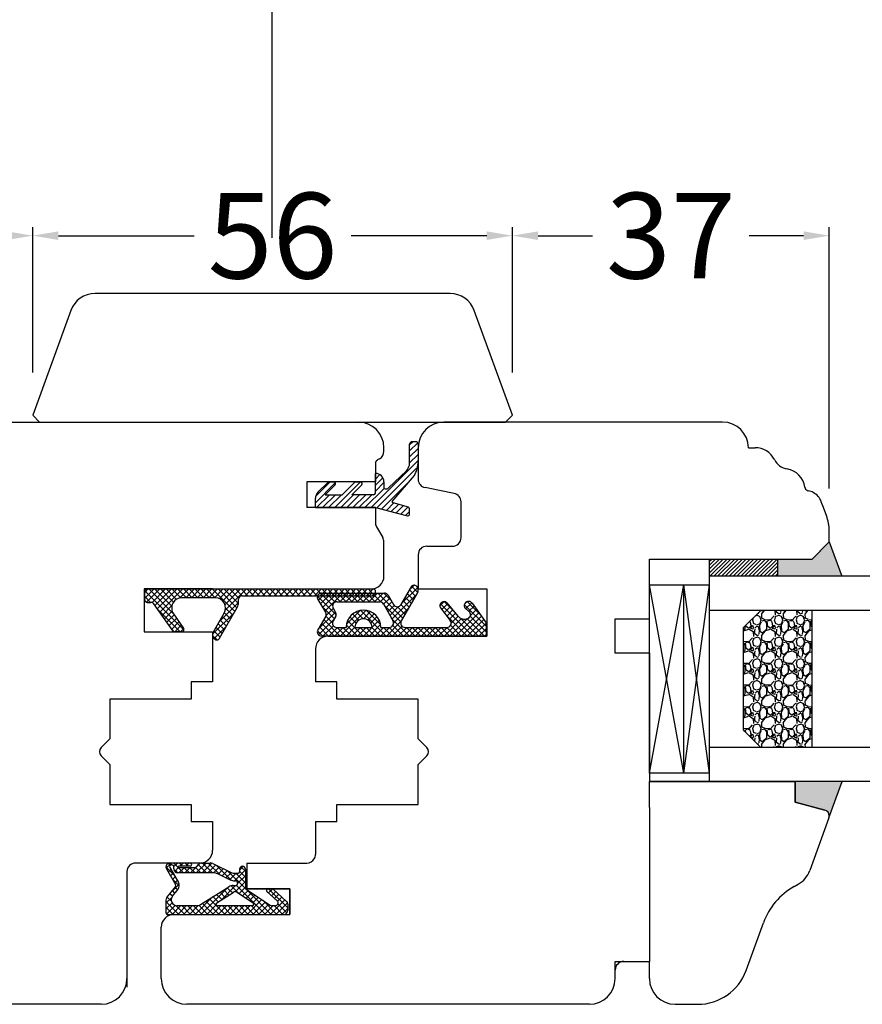
# Model space of a CAD drawing. Units: millimetres. Extents: x 24693 to 162868, y 662 to 22062.
# Drawn here: x 34378 to 34476, y 13487 to 13602 of the extents above; entities that cross this region are included whole.
import ezdxf

# ---------------------------------------------------------------- set-up
doc = ezdxf.new("R2010")
doc.units = ezdxf.units.MM
doc.linetypes.add('DASHED', pattern=[15, 7, -8])
doc.linetypes.add('PHANTOM', pattern=[13, 10, -1, 0, -1, 0, -1])
for name, color, linetype in [('1', 7, 'Continuous'), ('listwa', 5, 'Continuous'), ('P', 7, 'Continuous'), ('skrzydło', 1, 'Continuous')]:
    doc.layers.add(name, color=color, linetype=linetype)
doc.styles.get("Standard").update_dxf_attribs({"font": 'arial.ttf'})
doc.dimstyles.new('główny', dxfattribs={"dimtxt": 10, "dimasz": 3, "dimexe": 1, "dimexo": 5, "dimgap": 2, "dimtad": 1, "dimdec": 1, "dimrnd": 0.05, "dimdsep": 46, "dimtxsty": 'Standard', "dimcen": 1.5, "dimclrd": 5, "dimclre": 5, "dimclrt": 1, "dimadec": 1, "dimazin": 2, "dimtfac": 1, "dimtdec": 1, "dimtofl": 0, "dimtmove": 0, "dimatfit": 3, "dimfxl": 1, "dimtolj": 1, "dimtzin": 0, "dimarcsym": 0})
pattern_1 = [(45, (31777.7933, 10569.68892), (-0.224506403, 0.224506403), [])]

# ---------------------------------------------------------------- blocks, each defined once
blk = doc.blocks.new('*D143')
at = {"layer": 'Defpoints', "color": 0, "transparency": 16777216}
for p in [(34407.6, 13652.6), (34407.6, 13571.11), (33607.6, 13569.61)]:
    blk.add_point(p, dxfattribs=at)
at = {"layer": 'P', "color": 5, "lineweight": -2, "transparency": 16777216}
for p, q in [((33607.6, 13574.61), (33607.6, 13653.6)), ((34407.6, 13576.11), (34407.6, 13653.6))]:
    blk.add_line(p, q, dxfattribs=at)
at = {"layer": 'P', "color": 5, "linetype": 'Continuous', "lineweight": -2, "transparency": 16777216}
blk.add_line((33610.6, 13652.6), (34404.6, 13652.6), dxfattribs=at)
at = {"layer": 'P', "color": 5, "transparency": 16777216}
for points in [[(33610.6, 13653.1), (33610.6, 13652.1), (33607.6, 13652.6)], [(34404.6, 13653.1), (34404.6, 13652.1), (34407.6, 13652.6)]]:
    blk.add_solid(points, dxfattribs=at)
at = {"layer": 'P', "color": 1, "transparency": 16777216, "insert": (34007.6, 13692.89), "char_height": 75, "attachment_point": 5}
blk.add_mtext('\\A1;W1 = 800', dxfattribs=at)
blk = doc.blocks.new('*D144')
at = {"layer": 'Defpoints', "color": 0, "transparency": 16777216}
for p in [(35207.6, 13652.6), (34407.6, 13571.11), (35207.6, 13569.61)]:
    blk.add_point(p, dxfattribs=at)
at = {"layer": 'P', "color": 5, "lineweight": -2, "transparency": 16777216}
for p, q in [((34407.6, 13576.11), (34407.6, 13653.6)), ((35207.6, 13574.61), (35207.6, 13653.6))]:
    blk.add_line(p, q, dxfattribs=at)
at = {"layer": 'P', "color": 5, "linetype": 'Continuous', "lineweight": -2, "transparency": 16777216}
blk.add_line((34410.6, 13652.6), (35204.6, 13652.6), dxfattribs=at)
at = {"layer": 'P', "color": 5, "transparency": 16777216}
for points in [[(34410.6, 13653.1), (34410.6, 13652.1), (34407.6, 13652.6)], [(35204.6, 13653.1), (35204.6, 13652.1), (35207.6, 13652.6)]]:
    blk.add_solid(points, dxfattribs=at)
at = {"layer": 'P', "color": 1, "transparency": 16777216, "insert": (34807.6, 13692.89), "char_height": 75, "attachment_point": 5}
blk.add_mtext('\\A1;W2 = 800', dxfattribs=at)
blk = doc.blocks.new('*D145')
at = {"layer": 'Defpoints', "color": 0, "transparency": 16777216}
for p in [(35207.6, 13788.12), (33607.6, 13569.61), (35207.6, 13569.61)]:
    blk.add_point(p, dxfattribs=at)
at = {"layer": 'P', "color": 5, "lineweight": -2, "transparency": 16777216}
for p, q in [((33607.6, 13574.61), (33607.6, 13789.12)), ((35207.6, 13574.61), (35207.6, 13789.12))]:
    blk.add_line(p, q, dxfattribs=at)
at = {"layer": 'P', "color": 5, "linetype": 'Continuous', "lineweight": -2, "transparency": 16777216}
blk.add_line((33610.6, 13788.12), (35204.6, 13788.12), dxfattribs=at)
at = {"layer": 'P', "color": 5, "transparency": 16777216}
for points in [[(33610.6, 13788.62), (33610.6, 13787.62), (33607.6, 13788.12)], [(35204.6, 13788.62), (35204.6, 13787.62), (35207.6, 13788.12)]]:
    blk.add_solid(points, dxfattribs=at)
at = {"layer": 'P', "color": 1, "transparency": 16777216, "insert": (34407.6, 13828.42), "char_height": 75, "attachment_point": 5}
blk.add_mtext('\\A1;W = 1600', dxfattribs=at)
blk = doc.blocks.new('*D155')
at = {"color": 5, "lineweight": -2, "transparency": 16777216}
for p, q in [((34435.63, 13560.4), (34435.63, 13577.37)), ((34472.63, 13546.85), (34472.63, 13577.37))]:
    blk.add_line(p, q, dxfattribs=at)
at = {"color": 5, "linetype": 'Continuous', "lineweight": -2, "transparency": 16777216}
for p, q in [((34438.63, 13576.37), (34444.97, 13576.37)), ((34469.63, 13576.37), (34463.29, 13576.37))]:
    blk.add_line(p, q, dxfattribs=at)
at = {"color": 5, "transparency": 16777216}
for points in [[(34438.63, 13576.87), (34438.63, 13575.87), (34435.63, 13576.37)], [(34469.63, 13576.87), (34469.63, 13575.87), (34472.63, 13576.37)]]:
    blk.add_solid(points, dxfattribs=at)
at = {"layer": 'Defpoints', "color": 0, "transparency": 16777216}
for p in [(34435.63, 13576.37), (34435.63, 13555.4), (34472.63, 13541.85)]:
    blk.add_point(p, dxfattribs=at)
at = {"color": 1, "transparency": 16777216, "insert": (34454.13, 13576.37), "char_height": 10, "attachment_point": 5, "rotation": 0.0001}
blk.add_mtext('\\A1;37', dxfattribs=at)
blk = doc.blocks.new('*D156')
at = {"color": 5, "lineweight": -2, "transparency": 16777216}
for p, q in [((34379.63, 13560.4), (34379.63, 13577.37)), ((34435.63, 13560.4), (34435.63, 13577.37))]:
    blk.add_line(p, q, dxfattribs=at)
at = {"color": 5, "linetype": 'Continuous', "lineweight": -2, "transparency": 16777216}
for p, q in [((34382.63, 13576.37), (34398.47, 13576.37)), ((34432.63, 13576.37), (34416.79, 13576.37))]:
    blk.add_line(p, q, dxfattribs=at)
at = {"color": 5, "transparency": 16777216}
for points in [[(34382.63, 13576.87), (34382.63, 13575.87), (34379.63, 13576.37)], [(34432.63, 13576.87), (34432.63, 13575.87), (34435.63, 13576.37)]]:
    blk.add_solid(points, dxfattribs=at)
at = {"layer": 'Defpoints', "color": 0, "transparency": 16777216}
for p in [(34435.63, 13576.37), (34379.63, 13555.4), (34435.63, 13555.4)]:
    blk.add_point(p, dxfattribs=at)
at = {"color": 1, "transparency": 16777216, "insert": (34407.63, 13576.37), "char_height": 10, "attachment_point": 5, "rotation": 0.0001}
blk.add_mtext('\\A1;56', dxfattribs=at)
blk = doc.blocks.new('*D157')
at = {"color": 5, "lineweight": -2, "transparency": 16777216}
for p, q in [((34342.63, 13546.85), (34342.63, 13577.37)), ((34379.63, 13560.4), (34379.63, 13577.37))]:
    blk.add_line(p, q, dxfattribs=at)
at = {"color": 5, "linetype": 'Continuous', "lineweight": -2, "transparency": 16777216}
for p, q in [((34345.63, 13576.37), (34351.97, 13576.37)), ((34376.63, 13576.37), (34370.29, 13576.37))]:
    blk.add_line(p, q, dxfattribs=at)
at = {"color": 5, "transparency": 16777216}
for points in [[(34345.63, 13576.87), (34345.63, 13575.87), (34342.63, 13576.37)], [(34376.63, 13576.87), (34376.63, 13575.87), (34379.63, 13576.37)]]:
    blk.add_solid(points, dxfattribs=at)
at = {"layer": 'Defpoints', "color": 0, "transparency": 16777216}
for p in [(34379.63, 13576.37), (34379.63, 13555.4), (34342.63, 13541.85)]:
    blk.add_point(p, dxfattribs=at)
at = {"color": 1, "transparency": 16777216, "insert": (34361.13, 13576.37), "char_height": 10, "attachment_point": 5, "rotation": 0.0001}
blk.add_mtext('\\A1;37', dxfattribs=at)

msp = doc.modelspace()

# ---------------------------------------------------------------- hatches: boundary and pattern name
at = {"layer": '1', "linetype": 'Continuous'}
h = msp.add_hatch(dxfattribs=at)
h.set_pattern_fill('CUSTOM31', scale=0.5, angle=45, pattern_type=2)
h.set_pattern_definition([(45, (32723.67365, 11741.68205), (-0.70710678, 6e-17), [])])
edge = h.paths.add_edge_path()
edge.add_arc((34421.02, 13546.94), 0.13, 270, 349.8753)
edge.add_line((34421.15, 13546.92), (34423.27, 13548.89))
edge.add_arc((34419.51, 13551.28), 4.45, 327.5393, 337.6639)
edge.add_line((34423.63, 13549.58), (34423.63, 13552.01))
edge.add_arc((34423.93, 13552.01), 0.3, 90, 180, ccw=False)
edge.add_line((34423.93, 13552.31), (34424.33, 13552.31))
edge.add_arc((34424.33, 13552.01), 0.3, 0, 90, ccw=False)
edge.add_line((34424.63, 13552.01), (34424.63, 13549.94))
edge.add_arc((34412.33, 13551.19), 12.37, 350.623, 354.1856, ccw=False)
edge.add_arc((34417.26, 13551.71), 7.7, 334.1958, 340.7579, ccw=False)
edge.add_line((34424.19, 13548.36), (34421.59, 13545.32))
edge.add_arc((34421.72, 13545.3), 0.13, 169.8753, 255)
edge.add_line((34421.69, 13545.18), (34423.48, 13544.67))
edge.add_arc((34423.43, 13544.48), 0.2, 0, 75, ccw=False)
edge.add_line((34423.63, 13544.48), (34423.63, 13543.85))
edge.add_arc((34423.43, 13543.85), 0.2, -105, 0, ccw=False)
edge.add_line((34423.38, 13543.66), (34419.63, 13544.61))
edge.add_line((34419.63, 13544.61), (34412.63, 13544.61))
edge.add_line((34412.63, 13544.61), (34412.63, 13545.7))
edge.add_arc((34413.63, 13545.7), 1, 135, 180, ccw=False)
edge.add_line((34412.92, 13546.41), (34414.07, 13547.55))
edge.add_arc((34414.21, 13547.41), 0.2, 90, 135, ccw=False)
edge.add_line((34414.21, 13547.61), (34414.78, 13547.61))
edge.add_arc((34414.78, 13547.41), 0.2, -45, 90, ccw=False)
edge.add_line((34414.92, 13547.27), (34413.76, 13546.11))
edge.add_line((34413.76, 13546.11), (34415.76, 13546.11))
edge.add_line((34415.76, 13546.11), (34417.2, 13547.55))
edge.add_arc((34417.34, 13547.41), 0.2, 90, 135, ccw=False)
edge.add_line((34417.34, 13547.61), (34417.91, 13547.61))
edge.add_arc((34417.91, 13547.41), 0.2, -45, 90, ccw=False)
edge.add_line((34418.05, 13547.27), (34416.89, 13546.11))
edge.add_line((34416.89, 13546.11), (34419.43, 13546.11))
edge.add_arc((34419.43, 13546.31), 0.2, 270, 360)
edge.add_line((34419.63, 13546.31), (34419.63, 13548.61))
edge.add_arc((34419.63, 13547.61), 1, 0, 90, ccw=False)
edge.add_line((34420.63, 13547.61), (34420.63, 13546.94))
edge.add_arc((34420.76, 13546.94), 0.13, 180, 270)
edge.add_line((34420.76, 13546.81), (34421.02, 13546.81))
at = {"layer": '1'}
h = msp.add_hatch(color=7, dxfattribs=at)
h.dxf.hatch_style = 1
h.paths.add_polyline_path([(34348.63, 13538.61), (34344.63, 13538.61), (34342.63, 13540.61), (34341.17, 13536.61), (34348.63, 13536.61)])
h.paths.add_polyline_path([(34346.63, 13512.61), (34341.13, 13512.61), (34342.63, 13508.61, -0.339454), (34343.15, 13509.29), (34346.63, 13510.22)])
h.paths.add_polyline_path([(34472.63, 13540.61), (34470.63, 13538.61), (34466.63, 13538.61), (34466.63, 13536.61), (34474.08, 13536.61)])
h.paths.add_polyline_path([(34474.13, 13512.61), (34468.63, 13512.61), (34468.63, 13510.22), (34472.11, 13509.29, -0.339454), (34472.63, 13508.61, -0.087489), (34472.59, 13508.37)])
h = msp.add_hatch(dxfattribs=at)
h.set_pattern_fill('ANSI31', scale=0.1)
h.set_pattern_definition(pattern_1)
h.paths.add_polyline_path([(34356.63, 13538.61), (34348.63, 13538.61), (34348.63, 13536.61), (34356.63, 13536.61)])
h.paths.add_polyline_path([(34466.63, 13538.61), (34458.63, 13538.61), (34458.63, 13536.61), (34466.63, 13536.61)])
h = msp.add_hatch(dxfattribs=at)
h.set_pattern_fill('ANSI31', scale=0.1)
h.set_pattern_definition(pattern_1)
h.paths.add_polyline_path([(34356.63, 13538.61), (34348.63, 13538.61), (34348.63, 13536.61), (34356.63, 13536.61)])
h.paths.add_polyline_path([(34466.63, 13538.61), (34458.63, 13538.61), (34458.63, 13536.61), (34466.63, 13536.61)])
at = {"layer": '1', "ltscale": 10}
h = msp.add_hatch(dxfattribs=at)
h.set_pattern_fill('ANSI37', scale=0.15, style=0)
h.set_pattern_definition([(45, (30381.33074, 15112.1859), (-0.336759605, 0.336759605), []), (135, (30381.33074, 15112.1859), (-0.336759605, -0.336759605), [])])
h.paths.add_polyline_path([(34403.49, 13532.96, 0.130048), (34403.65, 13533.55), (34403.65, 13533.91, -0.414214), (34404.05, 13534.31), (34419.43, 13534.31, 0.414214), (34419.63, 13534.51), (34419.63, 13534.91, 0.414214), (34419.43, 13535.11), (34393, 13535.11, 0.414214), (34392.7, 13534.81), (34392.7, 13533.85, 0.414214), (34393, 13533.55), (34393.42, 13533.55, -0.241609), (34393.75, 13533.38), (34396.03, 13530.19, 0.241609), (34396.2, 13530.11), (34396.99, 13530.11, 0.610813), (34397.23, 13530.58), (34396.08, 13532.19, -0.610813), (34397.05, 13534.09), (34400.95, 13534.09, -0.57836), (34401.99, 13532.29), (34400.72, 13530.11, 0.321878), (34400.8, 13529.3, 0.515952), (34401.45, 13529.36)])
h = msp.add_hatch(dxfattribs=at)
h.set_pattern_fill('ANSI37', scale=0.15, angle=-90, style=0)
h.set_pattern_definition([(225, (34590.641, 16281.6031), (-0.336759605, 0.336759605), []), (135, (34590.641, 16281.6031), (0.336759605, 0.336759605), [])])
h.paths.add_polyline_path([(34412.92, 13530.36, 0.579349), (34413.35, 13529.61), (34432.55, 13529.61), (34432.55, 13531.17), (34430.92, 13533.46, 0.424216), (34430.2, 13533.56, 0.371987), (34430.05, 13532.94, 0.097635), (34430.08, 13532.91), (34430.55, 13532.5, -0.566717), (34430.41, 13531.65, -0.324448), (34429.27, 13531.95), (34427.99, 13533.51, 0.866101), (34427.23, 13532.92), (34428.37, 13531.43, -0.623251), (34427.98, 13530.63), (34423.09, 13530.63, -0.57836), (34422.65, 13531.38), (34424.53, 13534.61, 0.321878), (34424.45, 13535.42, 0.515952), (34423.81, 13535.36), (34422.62, 13533.28, -0.582147), (34421.75, 13533.28), (34421.13, 13534.37, 0.270107), (34420.7, 13534.63), (34413.35, 13534.63, 0.579349), (34412.92, 13533.88), (34413.83, 13532.32, -0.271162), (34413.83, 13531.92)])
h.paths.add_polyline_path([(34414.7, 13531.39), (34414.98, 13531.86, 0.274284), (34414.99, 13532.37), (34414.71, 13532.86, -0.575867), (34415.14, 13533.61), (34420.14, 13533.61, -0.270723), (34420.57, 13533.36), (34421.69, 13531.37, -0.573907), (34421.25, 13530.63), (34420.26, 13530.63, 1), (34416.22, 13530.63), (34415.12, 13530.63, -0.586741)], flags=16)
h.paths.add_polyline_path([(34417.24, 13530.63, -1), (34419.24, 13530.63)], flags=16)
at = {"layer": '1'}
h = msp.add_hatch(dxfattribs=at)
h.set_pattern_fill('GRAVEL', scale=0.1, angle=-90, style=0)
h.set_pattern_definition([(221.9872, (34349.86953, 14008.27374), (-22.86002809, -20.320017266), [0.341721, -33.8305]), (265.0303, (34349.61553, 14008.04514), (2.539982075, 30.480049306), [0.586405, -58.054]), (317.4896, (34349.56473, 14007.46094), (-27.940027292, 25.39998152), [0.413482, -40.9347]), (182.7263, (34348.92973, 14006.47034), (50.799983653, 2.53998897), [0.534005, -52.8664]), (157.1663, (34348.39633, 14006.44494), (30.48001733, -12.700036056), [0.523634, -51.8398]), (92.7263, (34347.91373, 14006.64814), (2.53998897, -50.799983653), [0.534005, -52.8664]), (52.3058, (34347.88833, 14007.18154), (-25.399977357, -33.020020861), [0.706194, -69.9131]), (17.7447, (34348.32013, 14007.74034), (55.880016206, 17.780035565), [0.66672, -66.0053]), (328.5704, (34348.95513, 14007.94354), (33.01996116, -20.320005235), [0.535813, -53.0455]), (274.7636, (34349.41233, 14007.66414), (-2.53997616, 27.93997805), [0.611713, -29.9739]), (227.6026, (34349.46313, 14007.05454), (-27.93996365, -30.480000917), [0.791078, -78.3168]), (311.1859, (34348.90433, 14008.98494), (15.23997656, -17.77998867), [0.270005, -26.7306]), (278.5308, (34349.08213, 14008.78174), (-5.0800128, 33.019949596), [0.513682, -50.8546]), (225, (34349.1583, 14008.2737), (-2.539998, -1e-15), [0.359209, -3.23289]), (246.8014, (34349.46313, 14008.09594), (5.08002227, 12.70004283), [0.193441, -19.1506]), (158.1986, (34349.38693, 14007.91814), (7.6200049, -2.5400018), [0.273566, -13.4048]), (59.0362, (34349.13293, 14008.01974), (5.08000396, 7.61999195), [0.44432, -14.3663]), (288.4349, (34349.3615, 14008.4007), (-2.5399962, 5.0800023), [0.321287, -7.7109]), (73.6105, (34349.38693, 14006.44494), (7.61998415, 25.400014014), [0.450088, -44.5588]), (19.6538, (34349.51393, 14006.87674), (-27.93996049, -10.15997169), [0.377599, -37.3822]), (156.8014, (34349.86953, 14008.40074), (12.70004283, -5.08002227), [0.38688, -18.9572]), (106.3895, (34349.51393, 14008.55314), (7.61998415, -25.400014014), [0.450088, -44.5588]), (110.556, (34347.81213, 14006.44494), (5.07999384, -12.70001576), [0.434035, -21.2677]), (155.2249, (34347.65973, 14006.85134), (27.939987026, -12.699970404), [0.363672, -36.0036]), (23.1986, (34347.32953, 14008.42614), (12.70004283, 5.08002227), [0.38688, -18.9572]), (72.646, (34347.68513, 14008.57854), (-10.159984676, -33.02000178), [0.425783, -42.1524]), (20.556, (34347.32953, 14007.18154), (-12.70001576, -5.07999384), [0.217018, -21.4848]), (348.6901, (34347.32953, 14008.27374), (10.15996746, -2.53998746), [0.129515, -12.822]), (284.0362, (34347.45653, 14008.24834), (-2.5399956, 7.62000535), [0.523634, -9.94905]), (263.991, (34347.58353, 14007.74034), (2.53999407, 25.399962544), [0.485267, -48.0414]), (146.3099, (34348.9043, 14008.01974), (5.0799951, -2.5400009), [0.366324, -8.79178]), (96.8428, (34348.59953, 14008.22294), (-5.080022752, 43.180017857), [0.639557, -63.316]), (29.0546, (34348.52333, 14008.85794), (-17.77995761, -10.15997637), [0.261508, -25.8894]), (1e-14, (34348.752, 14008.985), (2.54, -2.54), [0.1524, -2.3876]), (329.7436, (34347.65973, 14007.68954), (-17.77999103, 10.15997847), [0.352867, -34.9339]), (41.9872, (34347.96453, 14007.51174), (22.86002809, 20.320017266), [0.683443, -33.4888]), (90, (34348.4725, 14007.969), (2.54, 2.54), [0.6604, -1.8796]), (124.6952, (34348.47253, 14008.62934), (17.78000169, -25.39995599), [0.40161, -39.7593]), (195.9454, (34348.24393, 14008.95954), (-10.1600242, -2.54000648), [0.369829, -18.1217]), (242.354, (34347.88833, 14008.85794), (-25.400015975, -48.25998305), [0.602145, -59.6125]), (274.5739, (34347.60893, 14008.32454), (2.539987711, -33.020007605), [0.637029, -63.0658]), (274.5739, (34347.60893, 14008.32454), (2.539987711, -33.020007605), [0.637029, -63.0658])])
h.paths.add_polyline_path([(34462.63, 13518.61), (34464.63, 13516.61), (34470.63, 13516.61), (34470.63, 13532.61), (34464.63, 13532.61), (34462.63, 13530.61)])

# ---------------------------------------------------------------- linework, layer by layer
at = {"layer": '1', "color": 7, "linetype": 'Continuous'}
for p, q in [((34423.63, 13549.58), (34423.63, 13552.01)), ((34424.33, 13552.31), (34423.93, 13552.31)), ((34424.63, 13552.01), (34424.63, 13549.94)), ((34419.63, 13546.31), (34419.63, 13548.61)), ((34421.15, 13546.92), (34423.27, 13548.89)), ((34421.59, 13545.32), (34424.19, 13548.36)), ((34412.92, 13546.41), (34414.07, 13547.55)), ((34414.92, 13547.27), (34413.76, 13546.11)), ((34414.21, 13547.61), (34414.78, 13547.61)), ((34415.76, 13546.11), (34417.2, 13547.55)), ((34418.05, 13547.27), (34416.89, 13546.11)), ((34417.34, 13547.61), (34417.91, 13547.61)), ((34420.63, 13547.61), (34420.63, 13546.94)), ((34413.76, 13546.11), (34415.76, 13546.11)), ((34419.43, 13546.11), (34416.89, 13546.11)), ((34420.76, 13546.81), (34421.02, 13546.81)), ((34412.63, 13544.61), (34412.63, 13545.7)), ((34423.48, 13544.67), (34421.69, 13545.18)), ((34412.63, 13544.61), (34419.63, 13544.61)), ((34419.63, 13544.61), (34423.38, 13543.66)), ((34423.63, 13543.85), (34423.63, 13544.48)), ((34400.63, 13535.11), (34419.13, 13535.11)), ((34451.63, 13531.61), (34451.63, 13534.61)), ((34414.13, 13529.61), (34424.63, 13529.61))]:
    msp.add_line(p, q, dxfattribs=at)
at = {"layer": '1', "color": 7}
for p, q in [((34472.63, 13540.61), (34474.08, 13536.61)), ((34458.63, 13536.61), (34458.63, 13538.61)), ((34466.63, 13536.61), (34466.63, 13538.61)), ((35103.6, 13536.61), (34458.63, 13536.61)), ((34458.63, 13512.61), (34458.63, 13536.61)), ((34451.63, 13513.61), (34451.63, 13535.61)), ((34451.63, 13535.61), (34458.63, 13535.61)), ((34455.63, 13513.61), (34451.63, 13535.61)), ((34451.63, 13513.61), (34455.63, 13535.61)), ((34455.63, 13513.61), (34455.63, 13535.61)), ((34455.63, 13513.61), (34458.63, 13535.61)), ((34458.63, 13513.61), (34455.63, 13535.61)), ((35103.6, 13532.61), (34458.63, 13532.61)), ((34462.63, 13530.61), (34464.63, 13532.61)), ((34470.63, 13516.61), (34470.63, 13532.61)), ((34462.63, 13518.61), (34462.63, 13530.61)), ((34464.63, 13516.61), (34462.63, 13518.61)), ((35103.6, 13516.61), (34458.63, 13516.61)), ((34458.63, 13513.61), (34451.63, 13513.61)), ((35103.6, 13512.61), (34458.63, 13512.61)), ((34472.59, 13508.37), (34474.13, 13512.61))]:
    msp.add_line(p, q, dxfattribs=at)
at = {"layer": '1', "color": 7, "ltscale": 10}
for p, q in [((34392.7, 13533.85), (34392.7, 13534.81)), ((34393, 13535.11), (34419.43, 13535.11)), ((34413.35, 13534.63), (34420.7, 13534.63)), ((34419.63, 13534.51), (34419.63, 13534.91)), ((34423.81, 13535.36), (34422.62, 13533.28)), ((34424.53, 13534.61), (34422.65, 13531.38)), ((34393, 13533.55), (34393.42, 13533.55)), ((34396.03, 13530.19), (34393.75, 13533.38)), ((34400.95, 13534.09), (34397.05, 13534.09)), ((34403.65, 13533.55), (34403.65, 13533.91)), ((34404.05, 13534.31), (34419.43, 13534.31)), ((34412.92, 13533.88), (34413.83, 13532.32)), ((34415.14, 13533.61), (34420.14, 13533.61)), ((34421.13, 13534.37), (34421.75, 13533.28)), ((34427.99, 13533.51), (34429.27, 13531.95)), ((34430.92, 13533.46), (34432.55, 13531.17)), ((34400.72, 13530.11), (34401.99, 13532.29)), ((34401.45, 13529.36), (34403.49, 13532.96)), ((34414.71, 13532.86), (34414.99, 13532.37)), ((34420.57, 13533.36), (34421.69, 13531.37)), ((34427.23, 13532.92), (34428.37, 13531.43)), ((34430.08, 13532.91), (34430.55, 13532.5)), ((34397.23, 13530.58), (34396.08, 13532.19)), ((34413.83, 13531.92), (34412.92, 13530.36)), ((34414.98, 13531.86), (34414.7, 13531.39)), ((34430.41, 13531.65), (34430.41, 13531.65)), ((34432.55, 13531.17), (34432.55, 13529.61)), ((34396.99, 13530.11), (34396.2, 13530.11)), ((34415.12, 13530.63), (34416.22, 13530.63)), ((34417.24, 13530.63), (34419.24, 13530.63)), ((34420.26, 13530.63), (34421.25, 13530.63)), ((34423.09, 13530.63), (34427.98, 13530.63)), ((34432.55, 13529.61), (34413.35, 13529.61)), ((34396.14, 13501.7), (34395.18, 13502.66)), ((34395.84, 13503.11), (34395.21, 13502.49)), ((34395.24, 13502.42), (34396.3, 13500.6)), ((34395.67, 13502.85), (34395.45, 13503.07)), ((34395.76, 13502.36), (34395.45, 13502.06)), ((34395.62, 13502.6), (34396.65, 13500.83)), ((34398, 13503.11), (34395.64, 13503.11)), ((34395.92, 13502.88), (34395.78, 13502.88)), ((34397.23, 13501.96), (34396.08, 13503.11)), ((34396.51, 13503.11), (34396.1, 13502.7)), ((34396.1, 13502.42), (34396.1, 13502.69)), ((34396.56, 13501.96), (34396.1, 13502.41)), ((34396.65, 13502.58), (34396.2, 13502.13)), ((34398, 13502.74), (34396.7, 13502.74)), ((34397.3, 13502.56), (34396.7, 13501.96)), ((34398.43, 13502.56), (34396.7, 13502.56)), ((34397.12, 13502.74), (34396.75, 13503.11)), ((34397.18, 13503.11), (34396.81, 13502.74)), ((34397.91, 13501.96), (34397.31, 13502.56)), ((34397.98, 13502.56), (34397.38, 13501.96)), ((34397.8, 13502.74), (34397.43, 13503.11)), ((34397.86, 13503.11), (34397.49, 13502.74)), ((34398.58, 13501.96), (34397.98, 13502.56)), ((34399.18, 13503.09), (34398.05, 13501.96)), ((34399.26, 13501.96), (34398.62, 13502.6)), ((34399.88, 13503.11), (34398.72, 13501.96)), ((34398.78, 13502.72), (34398.97, 13502.94)), ((34399.93, 13501.96), (34398.95, 13502.93)), ((34399.32, 13503.11), (34400.36, 13503.11)), ((34400.53, 13503.09), (34399.4, 13501.96)), ((34400.6, 13501.96), (34399.45, 13503.11)), ((34400.99, 13502.88), (34400.07, 13501.96)), ((34401.53, 13501.71), (34400.12, 13503.11)), ((34400.65, 13503.04), (34402.89, 13501.98)), ((34401.45, 13502.66), (34400.74, 13501.96)), ((34402.81, 13501.1), (34401.05, 13502.85)), ((34401.91, 13502.45), (34401.28, 13501.82)), ((34404.21, 13502.73), (34403.77, 13502.28)), ((34403.77, 13502.39), (34403.77, 13502.09)), ((34404.46, 13502.14), (34403.92, 13502.68)), ((34404.46, 13502.39), (34404.46, 13500.11)), ((34396.01, 13501.93), (34395.7, 13501.63)), ((34396.74, 13500.43), (34395.93, 13501.24)), ((34396.25, 13501.51), (34395.95, 13501.2)), ((34400.79, 13501.96), (34396.57, 13501.96)), ((34401.19, 13501.87), (34402.75, 13501.12)), ((34402.36, 13502.23), (34401.74, 13501.6)), ((34402.82, 13502.01), (34402.19, 13501.39)), ((34404.46, 13500.12), (34402.34, 13502.24)), ((34403.39, 13501.91), (34402.65, 13501.17)), ((34403.18, 13501.91), (34403.58, 13501.91)), ((34404.46, 13502.3), (34403.19, 13501.03)), ((34404.46, 13500.79), (34403.34, 13501.91)), ((34404.46, 13501.63), (34403.54, 13500.71)), ((34404.46, 13501.47), (34403.77, 13502.16)), ((34395.28, 13499.08), (34396.28, 13500.34)), ((34396.73, 13500.63), (34395.71, 13499.62)), ((34395.95, 13499.25), (34396.59, 13500.05)), ((34396.5, 13501.08), (34396.2, 13500.78)), ((34396.53, 13499.97), (34396.23, 13500.27)), ((34399.22, 13498.27), (34402.53, 13500.34)), ((34402.43, 13500.28), (34399.27, 13497.11)), ((34403.31, 13500.48), (34401.61, 13498.78)), ((34402.94, 13499.62), (34402.34, 13500.22)), ((34403.62, 13499.62), (34402.78, 13500.45)), ((34403.02, 13500.48), (34403.31, 13500.48)), ((34403.15, 13501.03), (34403.31, 13501.03)), ((34404.46, 13500.96), (34403.25, 13499.74)), ((34406.8, 13497.11), (34403.4, 13500.5)), ((34403.54, 13500.8), (34403.54, 13500.71)), ((34404.46, 13500.28), (34403.72, 13499.55)), ((34404.46, 13500.11), (34407.34, 13498.2)), ((34407.47, 13497.11), (34404.49, 13500.09)), ((34407.09, 13500.11), (34407.55, 13500.11)), ((34409.4, 13497.88), (34407.16, 13500.11)), ((34407.64, 13500.09), (34407.16, 13499.62)), ((34407.71, 13500.05), (34409.25, 13498.63)), ((34395.85, 13499.08), (34395.18, 13498.41)), ((34395.82, 13498.66), (34395.33, 13499.14)), ((34395.93, 13499.22), (34395.63, 13499.52)), ((34396.23, 13499.6), (34395.93, 13499.89)), ((34400.63, 13499.15), (34398.59, 13497.11)), ((34402.08, 13497.11), (34400.27, 13498.92)), ((34401.29, 13498.58), (34400.68, 13499.18)), ((34401.7, 13498.84), (34401.1, 13499.44)), ((34401.11, 13498.47), (34403.04, 13499.68)), ((34402.11, 13499.1), (34401.51, 13499.7)), ((34402.53, 13499.36), (34401.92, 13499.96)), ((34403.54, 13499.67), (34405.36, 13498.46)), ((34404.76, 13499.91), (34404.13, 13499.28)), ((34405.17, 13499.64), (34404.53, 13499.01)), ((34405.57, 13499.37), (34404.94, 13498.74)), ((34405.98, 13499.11), (34405.34, 13498.47)), ((34406.97, 13499.79), (34408.17, 13498.69)), ((34408, 13499.78), (34407.51, 13499.29)), ((34408.35, 13499.46), (34407.86, 13498.97)), ((34408.7, 13499.14), (34408.21, 13498.64)), ((34395.18, 13498.79), (34395.18, 13497.29)), ((34396.69, 13497.11), (34395.18, 13498.62)), ((34395.9, 13498.46), (34395.18, 13497.74)), ((34396.02, 13497.11), (34395.18, 13497.95)), ((34396.27, 13498.16), (34395.26, 13497.14)), ((34396.91, 13498.13), (34395.9, 13497.11)), ((34397.37, 13497.11), (34396.33, 13498.14)), ((34396.49, 13498.13), (34398.73, 13498.13)), ((34397.59, 13498.13), (34396.57, 13497.11)), ((34398.04, 13497.11), (34397.02, 13498.13)), ((34398.26, 13498.13), (34397.24, 13497.11)), ((34398.71, 13497.11), (34397.7, 13498.13)), ((34398.96, 13498.16), (34397.92, 13497.11)), ((34399.39, 13497.11), (34398.37, 13498.13)), ((34400.06, 13497.11), (34399, 13498.17)), ((34400.73, 13497.11), (34399.44, 13498.4)), ((34401.41, 13497.11), (34399.85, 13498.66)), ((34401.04, 13498.22), (34399.94, 13497.11)), ((34401.63, 13498.13), (34400.61, 13497.11)), ((34401.2, 13498.13), (34405.26, 13498.13)), ((34402.3, 13498.13), (34401.29, 13497.11)), ((34402.75, 13497.11), (34401.74, 13498.13)), ((34402.97, 13498.13), (34401.96, 13497.11)), ((34403.43, 13497.11), (34402.41, 13498.13)), ((34403.65, 13498.13), (34402.63, 13497.11)), ((34404.1, 13497.11), (34403.09, 13498.13)), ((34404.32, 13498.13), (34403.31, 13497.11)), ((34404.77, 13497.11), (34403.76, 13498.13)), ((34405, 13498.13), (34403.98, 13497.11)), ((34405.45, 13497.11), (34404.43, 13498.13)), ((34406.38, 13498.84), (34404.65, 13497.11)), ((34406.12, 13497.11), (34405.11, 13498.13)), ((34406.79, 13498.57), (34405.33, 13497.11)), ((34407.19, 13498.3), (34406, 13497.11)), ((34408.14, 13497.11), (34406.48, 13498.77)), ((34407.69, 13498.13), (34406.67, 13497.11)), ((34409.05, 13498.81), (34407.35, 13497.11)), ((34407.6, 13498.13), (34407.95, 13498.13)), ((34408.82, 13497.11), (34407.8, 13498.13)), ((34409.37, 13498.46), (34408.02, 13497.11)), ((34409.3, 13497.29), (34408.25, 13498.35)), ((34409.4, 13497.81), (34408.69, 13497.11)), ((34409.4, 13498.29), (34409.4, 13497.57)), ((34395.34, 13497.11), (34395.18, 13497.27)), ((34395.37, 13497.11), (34408.94, 13497.11))]:
    msp.add_line(p, q, dxfattribs=at)
at = {"layer": '1', "color": 7, "linetype": 'DASHED'}
msp.add_line((34404.63, 13500.11), (34404.63, 13502.11), dxfattribs=at)
at = {"layer": '1', "color": 7, "linetype": 'Continuous'}
for centre, radius, start, end in [((34423.93, 13552.01), 0.3, 90, 180), ((34419.51, 13551.28), 4.45, 327.5393, 337.6639), ((34412.33, 13551.19), 12.37, 350.623, 354.1856), ((34419.63, 13547.61), 1, 0, 90), ((34417.26, 13551.71), 7.7, 334.1958, 340.7579), ((34414.21, 13547.41), 0.2, 90, 135), ((34414.78, 13547.41), 0.2, 315, 90), ((34417.34, 13547.41), 0.2, 90, 135), ((34417.91, 13547.41), 0.2, 315, 90), ((34413.63, 13545.7), 1, 135, 180), ((34419.43, 13546.31), 0.2, 270, 0), ((34420.76, 13546.94), 0.13, 180, 270), ((34421.02, 13546.94), 0.13, 270, 349.8753), ((34421.72, 13545.3), 0.13, 169.8753, 255), ((34423.43, 13543.85), 0.2, 255, 0), ((34423.43, 13544.48), 0.2, 0, 75)]:
    msp.add_arc(centre, radius, start, end, dxfattribs=at)
at = {"layer": '1', "color": 7, "ltscale": 10}
for centre, radius, start, end in [((34393, 13534.81), 0.3, 90, 180), ((34413.35, 13534.13), 0.5, 90, 210.3432), ((34419.43, 13534.91), 0.2, 0, 90), ((34420.7, 13534.13), 0.5, 29.5388, 90), ((34424.15, 13535.16), 0.4, 41.1954, 150.3616), ((34423.93, 13534.96), 0.7, 329.8265, 41.1954), ((34393, 13533.85), 0.3, 180, 270), ((34393.42, 13533.15), 0.4, 35.6686, 90), ((34397.05, 13532.89), 1.2, 90, 215.6686), ((34400.95, 13532.89), 1.2, 329.8265, 90), ((34402.45, 13533.55), 1.2, 330.3616, 0), ((34404.05, 13533.91), 0.4, 90, 180), ((34415.14, 13533.11), 0.5, 90, 209.7449), ((34419.43, 13534.51), 0.2, 270, 0), ((34420.14, 13533.11), 0.5, 29.4072, 90), ((34427.65, 13533.16), 0.49, 45.9413, 209.5248), ((34430.49, 13533.16), 0.49, 125.4747, 207.093), ((34430.51, 13533.16), 0.5, 35.6686, 127.6184), ((34413.49, 13532.12), 0.4, 329.6568, 30.3432), ((34414.56, 13532.12), 0.5, 328.3925, 29.7449), ((34418.24, 13530.63), 2.02, 0, 180), ((34422.19, 13533.53), 0.5, 209.5388, 330.3616), ((34430.14, 13532.98), 0.1, 207.093, 229.3987), ((34430.23, 13532.12), 0.5, 291.2349, 49.3987), ((34415.12, 13531.13), 0.5, 148.3925, 270), ((34418.24, 13530.63), 1, 0, 180), ((34421.25, 13531.13), 0.5, 270, 29.4072), ((34423.09, 13531.13), 0.5, 149.8265, 270), ((34427.98, 13531.13), 0.5, 270, 37.733), ((34430.04, 13532.59), 1, 219.3327, 291.2349), ((34396.2, 13530.31), 0.2, 215.6686, 270), ((34396.99, 13530.41), 0.3, 270, 35.6686), ((34401.33, 13529.76), 0.7, 149.8265, 221.1954), ((34413.35, 13530.11), 0.5, 149.6568, 270), ((34401.1, 13529.56), 0.4, 221.1954, 330.3616), ((34395.64, 13502.65), 0.462, 90, 210.201), ((34395.78, 13502.69), 0.185, 90, 210.201), ((34395.92, 13502.69), 0.185, 0, 90), ((34396.57, 13502.42), 0.462, 180, 270), ((34396.7, 13502.65), 0.0923, 90, 270), ((34398, 13502.93), 0.185, 270, 90), ((34398.43, 13503.02), 0.462, 270, 320.1944), ((34399.32, 13502.65), 0.462, 90, 140.1944), ((34400.36, 13502.42), 0.692, 64.4936, 90), ((34404.11, 13502.39), 0.346, 0, 180), ((34400.79, 13501.03), 0.923, 64.4936, 90), ((34403.18, 13502.6), 0.692, 244.4936, 270), ((34403.58, 13502.09), 0.185, 270, 0), ((34396.1, 13500.48), 0.231, 321.3365, 30.201), ((34396.05, 13500.48), 0.692, 321.3365, 30.201), ((34403.02, 13499.56), 0.923, 90, 122.0621), ((34403.15, 13501.96), 0.923, 244.4936, 270), ((34403.31, 13500.8), 0.231, 0, 90), ((34403.31, 13500.71), 0.231, 270, 0), ((34407.09, 13499.93), 0.185, 90, 227.3533), ((34407.55, 13499.88), 0.231, 47.3533, 90), ((34395.64, 13498.79), 0.462, 141.3365, 180), ((34396.49, 13498.82), 0.692, 141.3365, 270), ((34403.28, 13499.28), 0.462, 56.5138, 122.0621), ((34398.73, 13499.05), 0.923, 270, 302.0621), ((34401.2, 13498.31), 0.185, 122.0621, 270), ((34405.26, 13498.31), 0.185, 270, 56.5138), ((34407.6, 13498.59), 0.462, 236.5138, 270), ((34407.95, 13498.45), 0.323, 270, 47.3533), ((34408.94, 13498.29), 0.462, 0, 47.3533), ((34395.37, 13497.29), 0.185, 180, 270), ((34408.94, 13497.57), 0.462, 270, 0)]:
    msp.add_arc(centre, radius, start, end, dxfattribs=at)
at = {"layer": 'listwa', "linetype": 'Continuous'}
for p, q in [((34468.63, 13512.61), (34451.63, 13512.61)), ((34451.63, 13509.61), (34451.63, 13512.61)), ((34451.63, 13512.61), (34468.63, 13512.61)), ((34468.63, 13510.22), (34468.63, 13512.61)), ((34468.63, 13512.61), (34468.63, 13510.22)), ((34451.63, 13509.61), (34451.63, 13491.61)), ((34472.11, 13509.29), (34468.63, 13510.22)), ((34468.63, 13510.22), (34472.11, 13509.29)), ((34472.59, 13508.37), (34470.35, 13502.22)), ((34468.51, 13500.35), (34469.01, 13500.64)), ((34462.91, 13490.56), (34464.94, 13496.13)), ((34451.63, 13489.61), (34451.63, 13491.61)), ((34454.63, 13486.61), (34457.27, 13486.61))]:
    msp.add_line(p, q, dxfattribs=at)
for centre, radius, start, end in [((34471.93, 13508.61), 0.7, 0, 75), ((34471.93, 13508.61), 0.7, 0, 75), ((34471.93, 13508.61), 0.7, 0, 75), ((34471.93, 13508.61), 0.7, 0, 75), ((34471.93, 13508.61), 0.7, 0, 75), ((34471.93, 13508.61), 0.7, 340, 0), ((34471.93, 13508.61), 0.7, 340, 0), ((34471.93, 13508.61), 0.7, 340, 0), ((34471.93, 13508.61), 0.7, 340, 0), ((34471.93, 13508.61), 0.7, 340, 0), ((34467.53, 13503.25), 3, 299.5896, 340), ((34472.46, 13493.4), 8, 119.5896, 160), ((34457.27, 13492.61), 6, 270, 340), ((34454.63, 13489.61), 3, 180, 270)]:
    msp.add_arc(centre, radius, start, end, dxfattribs=at)
at = {"layer": 'skrzydło', "linetype": 'Continuous'}
for p, q in [((34428.35, 13569.61), (34386.9, 13569.61)), ((34384.08, 13567.64), (34379.63, 13555.4)), ((34435.63, 13555.4), (34431.17, 13567.64)), ((34379.63, 13555.4), (34380.42, 13554.61)), ((34434.84, 13554.61), (34435.63, 13555.4)), ((34355.07, 13554.61), (34380.42, 13554.61)), ((34380.42, 13554.61), (34417.63, 13554.61)), ((34380.42, 13554.61), (34417.63, 13554.61)), ((34417.63, 13554.61), (34434.84, 13554.61)), ((34460.18, 13554.61), (34427.63, 13554.61)), ((34420.63, 13551.19), (34420.63, 13551.61)), ((34424.63, 13551.61), (34424.63, 13547.93)), ((34463.18, 13551.61), (34463.98, 13551.61)), ((34419.63, 13549.74), (34419.63, 13547.61)), ((34420.13, 13550.32), (34419.88, 13550.18)), ((34419.63, 13547.61), (34411.63, 13547.61)), ((34411.63, 13547.61), (34411.63, 13544.61)), ((34427.13, 13546.61), (34425.43, 13546.95)), ((34428.82, 13546.27), (34427.13, 13546.61)), ((34429.63, 13544.61), (34429.63, 13545.29)), ((34471.94, 13544.61), (34471.7, 13545.29)), ((34419.63, 13544.61), (34411.63, 13544.61)), ((34411.63, 13544.61), (34411.63, 13544.61)), ((34419.63, 13544.61), (34419.63, 13542.88)), ((34429.63, 13541.11), (34429.63, 13544.61)), ((34472.33, 13543.56), (34471.94, 13544.61)), ((34419.76, 13542.38), (34420.49, 13541.11)), ((34472.63, 13540.9), (34472.63, 13541.85)), ((34420.63, 13536.61), (34420.63, 13540.61)), ((34470.63, 13538.61), (34472.63, 13540.61)), ((34424.63, 13539.11), (34424.63, 13535.11)), ((34425.63, 13540.11), (34428.63, 13540.11)), ((34451.63, 13534.61), (34451.63, 13538.61)), ((34451.63, 13538.61), (34468.63, 13538.61)), ((34451.63, 13538.61), (34470.63, 13538.61)), ((34451.63, 13531.61), (34451.63, 13538.61)), ((34400.63, 13535.11), (34392.63, 13535.11)), ((34392.63, 13535.11), (34392.63, 13534.61)), ((34392.63, 13534.61), (34392.63, 13530.11)), ((34392.63, 13534.61), (34392.63, 13530.11)), ((34424.63, 13535.11), (34432.63, 13535.11)), ((34432.63, 13535.11), (34432.63, 13534.61)), ((34432.63, 13534.61), (34432.63, 13530.61)), ((34432.63, 13534.61), (34432.63, 13529.61)), ((34447.63, 13531.61), (34451.63, 13531.61)), ((34447.63, 13527.61), (34447.63, 13531.61)), ((34447.63, 13527.61), (34447.63, 13531.61)), ((34447.63, 13531.61), (34451.63, 13531.61)), ((34392.63, 13530.11), (34400.63, 13530.11)), ((34400.63, 13530.11), (34400.63, 13524.26)), ((34432.63, 13530.61), (34432.63, 13530.11)), ((34424.63, 13529.61), (34432.63, 13529.61)), ((34412.63, 13528.11), (34412.63, 13524.26)), ((34451.63, 13527.61), (34447.63, 13527.61)), ((34451.63, 13527.61), (34447.63, 13527.61)), ((34451.63, 13527.61), (34451.63, 13521.61)), ((34398.13, 13524.26), (34398.13, 13522.26)), ((34400.63, 13524.26), (34398.13, 13524.26)), ((34415.13, 13524.26), (34412.63, 13524.26)), ((34415.13, 13522.26), (34415.13, 13524.26)), ((34398.13, 13522.26), (34388.63, 13522.26)), ((34388.63, 13522.26), (34388.63, 13517.61)), ((34424.63, 13522.26), (34415.13, 13522.26)), ((34424.63, 13517.61), (34424.63, 13522.26)), ((34451.63, 13521.61), (34451.63, 13516.61)), ((34388.63, 13517.61), (34387.63, 13516.61)), ((34425.63, 13516.61), (34424.63, 13517.61)), ((34387.63, 13516.61), (34387.62, 13516.61)), ((34425.63, 13516.61), (34425.63, 13516.61)), ((34451.63, 13516.61), (34451.63, 13512.61)), ((34387.62, 13515.62), (34388.63, 13514.61)), ((34424.63, 13514.61), (34425.63, 13515.62)), ((34388.63, 13514.61), (34388.63, 13510.46)), ((34424.63, 13510.46), (34424.63, 13514.61)), ((34388.63, 13510.46), (34388.63, 13509.96)), ((34424.63, 13509.96), (34424.63, 13510.46)), ((34388.63, 13509.96), (34398.13, 13509.96)), ((34398.13, 13509.96), (34398.13, 13507.96)), ((34415.13, 13509.96), (34424.63, 13509.96)), ((34415.13, 13507.96), (34415.13, 13509.96)), ((34398.13, 13507.96), (34400.63, 13507.96)), ((34400.63, 13507.96), (34400.63, 13504.61)), ((34412.63, 13507.96), (34415.13, 13507.96)), ((34412.63, 13507.96), (34412.63, 13504.11)), ((34399.13, 13503.11), (34391.63, 13503.11)), ((34404.63, 13503.11), (34411.63, 13503.11)), ((34390.63, 13502.11), (34390.63, 13488.61)), ((34394.63, 13489.61), (34394.63, 13495.61)), ((34448.63, 13491.61), (34451.63, 13491.61)), ((34447.63, 13489.61), (34447.63, 13490.61)), ((34387.63, 13486.61), (34370.63, 13486.61)), ((34444.63, 13486.61), (34397.63, 13486.61))]:
    msp.add_line(p, q, dxfattribs=at)
at = {"layer": 'skrzydło', "linetype": 'DASHED'}
for p, q in [((34472.63, 13540.61), (34472.63, 13541.85)), ((34470.63, 13538.61), (34472.42, 13540.41)), ((34468.63, 13538.61), (34470.63, 13538.61)), ((34409.63, 13500.11), (34404.63, 13500.11)), ((34409.63, 13497.11), (34409.63, 13500.11)), ((34395.63, 13497.11), (34409.63, 13497.11))]:
    msp.add_line(p, q, dxfattribs=at)
at = {"layer": 'skrzydło', "ltscale": 10}
for p, q in [((34404.63, 13503.11), (34404.63, 13500.11)), ((34404.63, 13500.11), (34409.63, 13500.11)), ((34409.63, 13500.11), (34409.63, 13497.11)), ((34396.13, 13497.11), (34409.63, 13497.11))]:
    msp.add_line(p, q, dxfattribs=at)
at = {"layer": 'skrzydło', "linetype": 'PHANTOM'}
for p, q in [((34447.63, 13491.61), (34448.63, 13491.61)), ((34447.63, 13490.61), (34447.63, 13491.61))]:
    msp.add_line(p, q, dxfattribs=at)
at = {"layer": 'skrzydło', "linetype": 'Continuous'}
for centre, radius, start, end in [((34386.9, 13566.61), 3, 90, 160), ((34428.35, 13566.61), 3, 20, 90), ((34417.63, 13551.61), 3, 0, 90), ((34427.63, 13551.61), 3, 90, 180), ((34460.18, 13551.61), 3, 0, 90), ((34424.33, 13552.01), 0.3, 0, 90), ((34419.63, 13551.19), 1, 300, 0), ((34463.98, 13549.11), 2.5, 26.3034, 90), ((34420.13, 13549.74), 0.5, 120, 180), ((34468.02, 13551.1), 2, 206.3034, 260.7456), ((34467.29, 13546.66), 2.5, 7.7979, 80.7456), ((34425.63, 13547.93), 1, 180, 258.6901), ((34428.63, 13545.29), 1, 0, 78.6901), ((34470.26, 13547.07), 0.5, 187.7979, 246.8292), ((34470.26, 13547.07), 0.5, 246.8292, 259.6943), ((34469.82, 13544.61), 2, 61.8702, 79.6943), ((34469.82, 13544.61), 2, 20, 61.8702), ((34420.63, 13542.88), 1, 180, 210), ((34419.63, 13540.61), 1, 0, 30), ((34428.63, 13541.11), 1, 270, 0), ((34425.63, 13539.11), 1, 90, 180), ((34419.13, 13536.61), 1.5, 270, 0), ((34388.12, 13516.11), 0.7, 135, 225), ((34425.14, 13516.11), 0.7, 315, 45), ((34399.13, 13504.61), 1.5, 270, 0), ((34411.63, 13504.11), 1, 270, 330), ((34411.63, 13504.11), 1, 330, 0), ((34391.63, 13502.11), 1, 90, 180), ((34448.63, 13490.61), 1, 90, 180), ((34387.63, 13489.61), 3, 270, 0), ((34397.63, 13489.61), 3, 180, 270), ((34444.63, 13489.61), 3, 270, 0)]:
    msp.add_arc(centre, radius, start, end, dxfattribs=at)
at = {"layer": 'skrzydło', "linetype": 'DASHED'}
msp.add_arc((34467.63, 13541.85), 5, 0, 20, dxfattribs=at)
at = {"layer": 'skrzydło', "ltscale": 10}
for centre in [(34414.13, 13528.11), (34396.13, 13495.61)]:
    msp.add_arc(centre, 1.5, 90, 180, dxfattribs=at)

# ---------------------------------------------------------------- dimensions: what is measured, and where the dimension line sits
for base, p1, p2, picture, middle in [((34379.63, 13576.37), (34342.63, 13541.85), (34379.63, 13555.4), '*D157', (34361.13, 13576.37)), ((34435.63, 13576.37), (34379.63, 13555.4), (34435.63, 13555.4), '*D156', (34407.63, 13576.37)), ((34435.63, 13576.37), (34472.63, 13541.85), (34435.63, 13555.4), '*D155', (34454.13, 13576.37))]:
    dim = msp.add_linear_dim(base=base, p1=p1, p2=p2, dimstyle='główny', override={"dimscale": 1})
    dim.commit()
    dim.dimension.update_dxf_attribs({"geometry": picture, "text_midpoint": middle, "text_rotation": 0.0001})
at = {"layer": 'P'}
for base, p1, p2, text, picture, middle in [((35207.6, 13788.12), (33607.6, 13569.61), (35207.6, 13569.61), 'W = <>', '*D145', (34407.6, 13828.42)), ((34407.6, 13652.6), (33607.6, 13569.61), (34407.6, 13571.11), 'W1 = <>', '*D143', (34007.6, 13692.89)), ((35207.6, 13652.6), (34407.6, 13571.11), (35207.6, 13569.61), 'W2 = <>', '*D144', (34807.6, 13692.89))]:
    dim = msp.add_linear_dim(base=base, p1=p1, p2=p2, text=text, dimstyle='główny', override={"dimtxt": 75}, dxfattribs=at)
    dim.commit()
    dim.dimension.update_dxf_attribs({"geometry": picture, "text_midpoint": middle})

doc.saveas('drawing.dxf')
